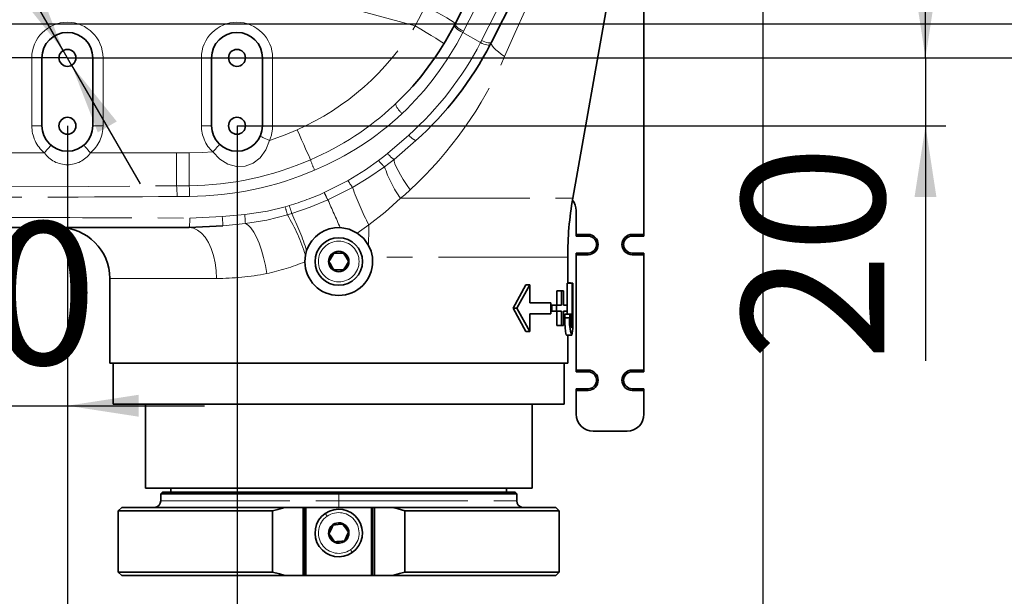
# Model space of a CAD drawing. Units: millimetres. Extents: x 5 to 1184, y 5 to 836.
# Drawn here: x 364 to 412, y 711 to 739 of the extents above; entities that cross this region are included whole.
import ezdxf

# ---------------------------------------------------------------- set-up
doc = ezdxf.new("R2010")
doc.units = ezdxf.units.MM
doc.linetypes.add('PHANTOM', pattern=[12.7, 6.35, -1.27, 1.27, -1.27, 1.27, -1.27])
doc.layers.add('10', color=7, linetype='Continuous')
doc.styles.add('SLDTEXTSTYLE0', font='TXT', dxfattribs={"width": 0.7})
doc.dimstyles.new('SLDDIMSTYLE4', dxfattribs={"dimtxt": 7, "dimasz": 3.5, "dimexe": 0, "dimexo": 0.0625, "dimgap": 1.75, "dimtad": 2, "dimdec": 0, "dimlfac": 6, "dimrnd": 1e-09, "dimzin": 12, "dimdsep": 46, "dimtxsty": 'SLDTEXTSTYLE0', "dimsah": 1, "dimcen": 0.09, "dimadec": 0, "dimazin": 3, "dimtfac": 1, "dimtdec": 3, "dimtofl": 0, "dimtmove": 0, "dimatfit": 3, "dimfxl": 0, "dimfrac": 2, "dimtolj": 1, "dimtzin": 12, "dimarcsym": 0})
doc.dimstyles.new('SLDDIMSTYLE5', dxfattribs={"dimtxt": 7, "dimasz": 3.5, "dimexe": 0, "dimexo": 0.0625, "dimgap": 1.75, "dimtad": 2, "dimdec": 3, "dimlfac": 6, "dimrnd": 1e-09, "dimzin": 12, "dimdsep": 46, "dimtxsty": 'SLDTEXTSTYLE0', "dimsah": 1, "dimcen": 0.09, "dimadec": 0, "dimazin": 3, "dimtfac": 1, "dimtdec": 3, "dimtofl": 0, "dimtmove": 0, "dimatfit": 3, "dimfxl": 0, "dimfrac": 2, "dimtolj": 1, "dimtzin": 12, "dimarcsym": 0})
doc.dimstyles.new('SLDDIMSTYLE8', dxfattribs={"dimtxt": 7, "dimasz": 3.5, "dimexe": 0, "dimexo": 0.0625, "dimgap": 1.75, "dimtad": 2, "dimdec": 3, "dimlfac": 6, "dimrnd": 1e-09, "dimzin": 12, "dimdsep": 46, "dimtxsty": 'SLDTEXTSTYLE0', "dimsah": 1, "dimcen": 0.09, "dimadec": 0, "dimazin": 3, "dimtfac": 1, "dimtdec": 3, "dimtmove": 0, "dimatfit": 0, "dimfxl": 0, "dimfrac": 2, "dimtolj": 1, "dimtzin": 12, "dimarcsym": 0})
doc.dimstyles.new('SLDDIMSTYLE9', dxfattribs={"dimtxt": 7, "dimasz": 3.5, "dimexe": 0, "dimexo": 0.0625, "dimgap": 1.75, "dimtad": 0, "dimtih": 1, "dimtoh": 1, "dimdec": 3, "dimlfac": 6, "dimrnd": 1e-09, "dimzin": 12, "dimdsep": 46, "dimtxsty": 'SLDTEXTSTYLE0', "dimsah": 1, "dimcen": 0, "dimadec": 0, "dimazin": 3, "dimtfac": 1, "dimtdec": 3, "dimtmove": 0, "dimatfit": 3, "dimfxl": 0, "dimfrac": 2, "dimtolj": 1, "dimtzin": 12, "dimarcsym": 0})

# ---------------------------------------------------------------- blocks, each defined once
blk = doc.blocks.new('_D_28')
at = {"layer": '10'}
for p, q in [((400.324, 765.939), (400.324, 502.021)), ((117.937, 517.982), (117.937, 502.021)), ((117.937, 503.021), (400.324, 503.021))]:
    blk.add_line(p, q, dxfattribs=at)
for points in [[(117.937, 503.021), (121.437, 502.482), (121.437, 503.559)], [(400.324, 503.021), (396.824, 503.559), (396.824, 502.482)]]:
    blk.add_solid(points, dxfattribs=at)
at = {"layer": '10', "insert": (250.983, 512.044), "char_height": 7, "attachment_point": 1, "style": 'SLDTEXTSTYLE0'}
blk.add_mtext('1694', dxfattribs=at)
blk = doc.blocks.new('_D_29')
at = {"layer": '10'}
for p, q in [((320.758, 739.273), (320.758, 746.003)), ((342.241, 739.273), (319.758, 739.273)), ((320.758, 737.606), (320.758, 739.273)), ((366.157, 737.606), (319.758, 737.606)), ((320.758, 737.606), (320.758, 728.437))]:
    blk.add_line(p, q, dxfattribs=at)
for centre, start, end in [((316.685, 729.399), 63.4349, 116.5651), ((316.685, 737.546), 243.4349, 296.5651)]:
    blk.add_arc(centre, 9.109, start, end, dxfattribs=at)
for points in [[(320.758, 739.273), (321.297, 742.773), (320.22, 742.773)], [(320.758, 737.606), (320.22, 734.106), (321.297, 734.106)]]:
    blk.add_solid(points, dxfattribs=at)
at = {"layer": '10', "insert": (311.735, 729.399), "char_height": 7, "attachment_point": 1, "rotation": 90, "style": 'SLDTEXTSTYLE0'}
blk.add_mtext('10', dxfattribs=at)
blk = doc.blocks.new('_D_30')
at = {"layer": '10'}
for p, q in [((420.324, 739.273), (420.324, 755.752)), ((356.741, 739.273), (421.324, 739.273)), ((420.324, 739.273), (420.324, 737.606)), ((366.157, 737.606), (421.324, 737.606)), ((420.324, 737.606), (420.324, 730.875))]:
    blk.add_line(p, q, dxfattribs=at)
for points in [[(420.324, 739.273), (420.862, 742.773), (419.785, 742.773)], [(420.324, 737.606), (419.785, 734.106), (420.862, 734.106)]]:
    blk.add_solid(points, dxfattribs=at)
at = {"layer": '10', "insert": (411.3, 747.605), "char_height": 7, "attachment_point": 1, "rotation": 90, "style": 'SLDTEXTSTYLE0'}
blk.add_mtext('10', dxfattribs=at)
blk = doc.blocks.new('_D_31')
at = {"layer": '10'}
for p, q in [((366.157, 734.273), (366.157, 719.523)), ((349.491, 732.023), (349.491, 719.523)), ((349.491, 720.523), (342.76, 720.523)), ((349.491, 720.523), (366.157, 720.523)), ((366.157, 720.523), (372.888, 720.523))]:
    blk.add_line(p, q, dxfattribs=at)
for points in [[(349.491, 720.523), (345.991, 721.061), (345.991, 719.984)], [(366.157, 720.523), (369.657, 719.984), (369.657, 721.061)]]:
    blk.add_solid(points, dxfattribs=at)
at = {"layer": '10', "insert": (351.713, 729.546), "char_height": 7, "attachment_point": 1, "style": 'SLDTEXTSTYLE0'}
blk.add_mtext('100', dxfattribs=at)
blk = doc.blocks.new('_D_32')
at = {"layer": '10'}
for p, q in [((366.157, 734.273), (366.157, 698.135)), ((374.491, 734.273), (374.491, 698.135)), ((366.157, 699.135), (357.612, 699.135)), ((366.157, 699.135), (374.491, 699.135))]:
    blk.add_line(p, q, dxfattribs=at)
for points in [[(366.157, 699.135), (369.657, 698.596), (369.657, 699.673)], [(374.491, 699.135), (370.991, 699.673), (370.991, 698.596)]]:
    blk.add_solid(points, dxfattribs=at)
at = {"layer": '10', "insert": (357.612, 708.158), "char_height": 7, "attachment_point": 1, "style": 'SLDTEXTSTYLE0'}
blk.add_mtext('50', dxfattribs=at)
blk = doc.blocks.new('_D_33')
at = {"layer": '10'}
for p, q in [((408.324, 737.606), (408.324, 744.337)), ((374.491, 737.606), (409.324, 737.606)), ((408.324, 737.606), (408.324, 734.273)), ((374.491, 734.273), (409.324, 734.273)), ((408.324, 734.273), (408.324, 722.72))]:
    blk.add_line(p, q, dxfattribs=at)
for points in [[(408.324, 737.606), (408.862, 741.106), (407.785, 741.106)], [(408.324, 734.273), (407.785, 730.773), (408.862, 730.773)]]:
    blk.add_solid(points, dxfattribs=at)
at = {"layer": '10', "insert": (399.3, 722.72), "char_height": 7, "attachment_point": 1, "rotation": 90, "style": 'SLDTEXTSTYLE0'}
blk.add_mtext('20', dxfattribs=at)
blk = doc.blocks.new('SW_SYMBOL_HOLE_DEPTH')
at = {"layer": '10', "color": 0}
for p, q in [((0, 875), (800, 875)), ((400, 875), (400, 75)), ((100, 555), (400, 75)), ((700, 555), (400, 75))]:
    blk.add_line(p, q, dxfattribs=at)
blk = doc.blocks.new('_D_34')
at = {"layer": '10'}
for p, q in [((358.032, 751.679), (324.671, 751.679)), ((365.949, 737.967), (358.032, 751.679)), ((366.366, 737.245), (365.949, 737.967)), ((366.366, 737.245), (369.731, 731.416))]:
    blk.add_line(p, q, dxfattribs=at)
for points in [[(365.949, 737.967), (364.665, 741.267), (363.733, 740.729)], [(366.366, 737.245), (367.649, 733.945), (368.582, 734.483)]]:
    blk.add_solid(points, dxfattribs=at)
at = {"layer": '10', "xscale": 0.008145454545454546, "yscale": 0.008145454545454546, "zscale": 0.008145454545454546}
blk.add_blockref('SW_SYMBOL_HOLE_DEPTH', (340.965, 752.251), dxfattribs=at)
at = {"layer": '10', "char_height": 7, "attachment_point": 1, "style": 'SLDTEXTSTYLE0'}
for s, insert in [('4-M6', (324.671, 760.702)), ('12', (348.298, 760.702))]:
    blk.add_mtext(s, dxfattribs=dict(at, insert=insert))

msp = doc.modelspace()

# ---------------------------------------------------------------- linework, layer by layer
at = {"color": 8, "linetype": 'PHANTOM', "lineweight": 18}
for p, q in [((386.50827, 738.45854), (396.14023, 757.36236)), ((393.81434, 755.00026), (385.61726, 738.91252)), ((383.24766, 739.18253), (379.42405, 740.20706)), ((383.24766, 739.18253), (383.75187, 740.13924)), ((385.58471, 738.84904), (386.45624, 738.35733)), ((392.5038, 739.27259), (394.49054, 739.27259)), ((364.4072, 737.60593), (364.90721, 737.60593)), ((364.4072, 734.27258), (364.4072, 737.60593)), ((367.90721, 737.60593), (367.4072, 737.60593)), ((367.90721, 737.60593), (367.90721, 734.27258)), ((372.74052, 734.27258), (372.74052, 737.60593)), ((373.24053, 737.60593), (372.74052, 737.60593)), ((375.74053, 737.60593), (376.24054, 737.60593)), ((376.24054, 737.60593), (376.24054, 734.27258)), ((364.90721, 734.27258), (364.4072, 734.27258)), ((367.90721, 734.27258), (367.4072, 734.27258)), ((373.24053, 734.27258), (372.74052, 734.27258)), ((376.24054, 734.27258), (375.74053, 734.27258)), ((381.8927, 732.91644), (382.93737, 733.81811)), ((383.28481, 733.54554), (382.20789, 732.61921)), ((360.80355, 732.93927), (365.02373, 732.93927)), ((367.29066, 732.93927), (371.52273, 732.93927)), ((371.52273, 731.32448), (371.52273, 732.93927)), ((378.78017, 730.98919), (379.94914, 731.57976)), ((380.17154, 731.23947), (378.95715, 730.62937)), ((382.52674, 730.70858), (390.99373, 730.70858)), ((372.16617, 729.7391), (373.76361, 729.81223)), ((373.76361, 729.81223), (374.86796, 729.9152)), ((374.90243, 729.46861), (373.79201, 729.35453)), ((380.96702, 729.40743), (380.40327, 729.00045)), ((391.74052, 728.93926), (391.74052, 728.85594)), ((393.90719, 728.85594), (393.90719, 728.93926)), ((392.1572, 728.43925), (392.24053, 728.43925)), ((390.74053, 727.81443), (381.14411, 727.81443)), ((391.74052, 727.93925), (391.74052, 728.0226)), ((393.90719, 728.0226), (393.90719, 727.93925)), ((373.47768, 726.77259), (368.24054, 726.77259)), ((391.74052, 722.2726), (391.74052, 722.18925)), ((393.90719, 722.18925), (393.90719, 722.2726)), ((392.1572, 721.77259), (392.24053, 721.77259)), ((391.74052, 721.27259), (391.74052, 721.35591)), ((393.90719, 721.35591), (393.90719, 721.27259)), ((379.49054, 716.27259), (379.49054, 716.18925)), ((379.49054, 716.18925), (379.49054, 715.85592)), ((370.74053, 715.85592), (379.49054, 715.85592)), ((379.49054, 715.85592), (379.49054, 715.52259)), ((379.49054, 715.85592), (388.24053, 715.85592)), ((377.89053, 715.52259), (377.89053, 712.18926)), ((381.09052, 712.18926), (381.09052, 715.52259)), ((379.21541, 714.66729), (379.20462, 714.68279)), ((379.76565, 713.8779), (379.77646, 713.8624))]:
    msp.add_line(p, q, dxfattribs=at)
at = {"color": 7, "linetype": 'Continuous', "lineweight": 35}
for p, q in [((396.62357, 757.27658), (386.99161, 738.37274)), ((385.20958, 739.28073), (393.40669, 755.36845)), ((390.99373, 730.70858), (392.84115, 741.18577)), ((394.49054, 740.27258), (394.49054, 739.27259)), ((394.49054, 739.27259), (394.49054, 728.93926)), ((364.90721, 734.27258), (364.90721, 737.60593)), ((367.4072, 737.60593), (367.4072, 734.27258)), ((373.24053, 734.27258), (373.24053, 737.60593)), ((375.74053, 737.60593), (375.74053, 734.27258)), ((382.20085, 735.27436), (382.28105, 735.34205)), ((391.1572, 728.93926), (391.1572, 730.10592)), ((372.14148, 729.27259), (362.93172, 729.27259)), ((373.79201, 729.35453), (372.14148, 729.27259)), ((391.1572, 728.93926), (391.74052, 728.93926)), ((391.1572, 728.85594), (391.1572, 728.93926)), ((391.74052, 728.85594), (391.1572, 728.85594)), ((393.90719, 728.93926), (394.49054, 728.93926)), ((394.49054, 728.85594), (393.90719, 728.85594)), ((394.49054, 728.93926), (394.49054, 728.85594)), ((377.82388, 727.60592), (377.85207, 727.91126)), ((377.85207, 727.91126), (377.91254, 728.14232)), ((379.73111, 728.0226), (379.24998, 728.0226)), ((381.14411, 727.81443), (381.15721, 727.60592)), ((390.74053, 726.53386), (390.74053, 727.81443)), ((391.1572, 728.0226), (391.74052, 728.0226)), ((391.1572, 727.93925), (391.1572, 728.0226)), ((391.74052, 727.93925), (391.1572, 727.93925)), ((391.1572, 722.2726), (391.1572, 727.93925)), ((393.90719, 728.0226), (394.49054, 728.0226)), ((394.49054, 727.93925), (393.90719, 727.93925)), ((394.49054, 728.0226), (394.49054, 727.93925)), ((394.49054, 727.93925), (394.49054, 722.2726)), ((377.82391, 727.59281), (377.82388, 727.60592)), ((368.24054, 726.77259), (368.24054, 722.60593)), ((379.24998, 727.18927), (379.73111, 727.18927)), ((388.68152, 726.46218), (388.05466, 725.30794)), ((388.88575, 726.46218), (388.24494, 725.30794)), ((388.68152, 726.46218), (388.88575, 726.46218)), ((390.718, 726.53386), (390.718, 725.45802)), ((390.718, 726.53386), (390.9675, 726.53386)), ((390.74053, 726.56248), (390.88653, 726.56248)), ((390.98703, 726.53386), (390.9675, 726.53386)), ((390.9675, 726.53386), (390.9675, 724.84951)), ((390.98703, 724.86359), (390.98703, 726.53386)), ((390.30294, 726.16075), (390.20157, 726.16075)), ((390.20157, 726.16075), (390.43959, 726.16075)), ((390.30294, 726.16075), (390.54322, 726.16075)), ((390.54322, 726.16075), (390.43959, 726.16075)), ((388.05466, 725.30794), (388.6817, 724.16888)), ((388.05466, 725.30794), (388.24494, 725.30794)), ((388.24494, 725.30794), (388.88593, 724.16888)), ((389.68815, 725.57273), (389.91477, 725.57273)), ((389.96583, 725.45796), (390.1986, 725.45796)), ((390.20153, 725.45799), (390.43956, 725.45799)), ((390.54328, 725.45802), (390.72001, 725.45802)), ((390.72001, 725.15915), (390.72001, 725.45802)), ((389.68821, 725.02968), (389.91483, 725.02968)), ((389.96579, 725.15909), (390.19858, 725.15909)), ((390.59635, 725.0276), (390.59635, 724.83486)), ((390.59635, 725.0276), (390.84315, 725.0276)), ((390.59635, 724.83486), (390.84314, 724.83486)), ((390.65731, 725.02762), (390.90546, 725.02762)), ((390.718, 725.15915), (390.718, 725.02762)), ((390.90546, 724.79211), (390.90546, 725.02762)), ((390.90546, 724.84951), (390.9675, 724.84951)), ((390.20159, 724.4558), (390.43962, 724.4558)), ((388.6817, 724.16888), (388.88593, 724.16888)), ((390.69015, 723.98268), (390.93901, 723.98268)), ((390.74053, 722.60593), (390.74053, 723.98268)), ((390.74053, 722.60593), (368.24054, 722.60593)), ((368.40719, 722.60593), (368.40719, 720.60594)), ((390.57386, 720.60594), (390.57386, 722.60593)), ((391.1572, 722.2726), (391.74052, 722.2726)), ((391.1572, 722.18925), (391.1572, 722.2726)), ((391.74052, 722.18925), (391.1572, 722.18925)), ((393.90719, 722.2726), (394.49054, 722.2726)), ((394.49054, 722.18925), (393.90719, 722.18925)), ((394.49054, 722.2726), (394.49054, 722.18925)), ((391.1572, 721.27259), (391.1572, 721.35591)), ((391.1572, 721.35591), (391.74052, 721.35591)), ((391.1572, 720.10593), (391.1572, 721.27259)), ((391.74052, 721.27259), (391.1572, 721.27259)), ((393.90719, 721.35591), (394.49054, 721.35591)), ((394.49054, 721.27259), (393.90719, 721.27259)), ((394.49054, 721.35591), (394.49054, 721.27259)), ((394.49054, 721.27259), (394.49054, 720.10593)), ((385.64809, 720.60594), (368.40719, 720.60594)), ((369.99053, 720.60594), (369.99053, 716.47259)), ((390.57386, 720.60594), (385.64809, 720.60594)), ((388.99052, 716.47259), (388.99052, 720.60594)), ((393.65719, 719.2726), (391.99053, 719.2726)), ((369.99053, 716.47259), (388.99052, 716.47259)), ((370.82386, 716.27259), (370.74053, 716.18925)), ((370.74053, 716.18925), (370.74053, 715.85592)), ((379.49054, 716.18925), (370.74053, 716.18925)), ((370.82386, 716.27259), (379.49054, 716.27259)), ((371.24054, 716.47259), (371.24054, 716.27259)), ((379.49054, 716.27259), (388.15719, 716.27259)), ((388.24053, 716.18925), (379.49054, 716.18925)), ((387.74054, 716.27259), (387.74054, 716.47259)), ((388.24053, 716.18925), (388.15719, 716.27259)), ((388.24053, 715.85592), (388.24053, 716.18925)), ((368.82387, 715.52259), (368.65719, 715.35592)), ((368.65719, 715.35592), (368.65719, 712.35591)), ((376.23733, 715.35592), (368.65719, 715.35592)), ((368.82387, 715.52259), (376.84478, 715.52259)), ((376.23733, 715.35592), (376.23733, 712.35591)), ((377.74052, 715.52259), (376.84478, 715.52259)), ((377.74052, 712.18926), (377.74052, 715.52259)), ((377.74052, 715.52259), (377.82388, 715.52259)), ((377.82388, 715.52259), (377.82388, 712.18926)), ((377.82388, 715.52259), (377.89053, 715.52259)), ((377.89053, 715.52259), (381.09052, 715.52259)), ((381.09052, 715.52259), (381.15721, 715.52259)), ((381.15721, 712.18926), (381.15721, 715.52259)), ((381.15721, 715.52259), (381.24053, 715.52259)), ((381.24053, 715.52259), (381.24053, 712.18926)), ((382.13629, 715.52259), (381.24053, 715.52259)), ((382.13629, 715.52259), (390.15721, 715.52259)), ((390.32386, 715.35592), (382.74373, 715.35592)), ((382.74373, 715.35592), (382.74373, 712.35591)), ((390.32386, 715.35592), (390.15721, 715.52259)), ((390.32386, 712.35591), (390.32386, 715.35592)), ((368.65719, 712.35591), (368.82387, 712.18926)), ((368.65719, 712.35591), (376.23733, 712.35591)), ((382.74373, 712.35591), (390.32386, 712.35591)), ((390.15721, 712.18926), (390.32386, 712.35591)), ((376.84478, 712.18926), (368.82387, 712.18926)), ((376.84478, 712.18926), (377.74052, 712.18926)), ((377.82388, 712.18926), (377.74052, 712.18926)), ((377.89053, 712.18926), (377.82388, 712.18926)), ((381.09052, 712.18926), (377.89053, 712.18926)), ((381.15721, 712.18926), (381.09052, 712.18926)), ((381.24053, 712.18926), (381.15721, 712.18926)), ((381.24053, 712.18926), (382.13629, 712.18926)), ((390.15721, 712.18926), (382.13629, 712.18926))]:
    msp.add_line(p, q, dxfattribs=at)
at = {"color": 8, "linetype": 'PHANTOM', "lineweight": 18, "flags": 128}
for points in [[(390.05023, 743.03388), (389.59879, 742.03488), (389.10864, 740.94716), (388.63512, 739.8929), (388.16595, 738.84491), (387.64261, 737.6719)], [(385.20958, 739.28073), (385.18979, 739.31359), (385.11272, 739.37474), (384.98144, 739.46178), (384.80103, 739.5713), (384.57857, 739.69905), (384.32275, 739.84), (384.04353, 739.98867), (383.75187, 740.13924)], [(384.67151, 738.3163), (384.64415, 738.33293), (384.56313, 738.38222), (384.43154, 738.46227), (384.25447, 738.57002), (384.0387, 738.70128), (383.79254, 738.85104), (383.52543, 739.01354), (383.24766, 739.18253)], [(385.17814, 739.21935), (385.17405, 739.18879), (385.18863, 739.15002), (385.22118, 739.1046), (385.27042, 739.05442), (385.3343, 739.0016), (385.41012, 738.94828), (385.49477, 738.89673), (385.58471, 738.84904)], [(385.20958, 739.28073), (385.20564, 739.25017), (385.22034, 739.21147), (385.25306, 739.16623), (385.30243, 739.11634), (385.36643, 739.06384), (385.44239, 739.01091), (385.52718, 738.95977), (385.61726, 738.91252)], [(385.61726, 738.91252), (385.59908, 738.87697), (385.58471, 738.84904)], [(386.45624, 738.35733), (386.48546, 738.41397), (386.50827, 738.45854)], [(386.45624, 738.35733), (386.5407, 738.31829), (386.6235, 738.28564), (386.70172, 738.26054), (386.77259, 738.24385), (386.83359, 738.23619), (386.88256, 738.23783), (386.91777, 738.24869), (386.93798, 738.26842)], [(386.50827, 738.45854), (386.59311, 738.41999), (386.6763, 738.38782), (386.75483, 738.36319), (386.82598, 738.34696), (386.88718, 738.33971), (386.93625, 738.34169), (386.97148, 738.35283), (386.99161, 738.37274)], [(387.64261, 737.6719), (387.47887, 737.79116), (387.33596, 737.90382), (387.21557, 738.0085), (387.11913, 738.10397), (387.04783, 738.18908), (387.00251, 738.26282), (386.98368, 738.32428), (386.99161, 738.37274)], [(376.08449, 733.55022), (376.85496, 733.82342), (377.44774, 734.07149)], [(378.10467, 732.60227), (378.06714, 732.68621), (378.01309, 732.80708), (377.94395, 732.9617), (377.86161, 733.14592), (377.76821, 733.35481), (377.66625, 733.58282), (377.55847, 733.82386), (377.44774, 734.07149)], [(376.08449, 733.55022), (375.90359, 733.08274), (375.63338, 732.705), (375.28946, 732.43397), (374.89291, 732.28495), (374.46688, 732.26784), (374.04455, 732.38431), (373.6489, 732.62787), (373.30026, 732.98971)], [(376.08449, 733.55022), (375.99564, 733.59048), (375.91021, 733.6292), (375.83147, 733.66487), (375.76246, 733.69616), (375.70582, 733.72182), (375.66374, 733.74089), (375.63782, 733.75265), (375.62907, 733.7566)], [(365.34758, 733.32022), (365.34137, 733.31289), (365.32293, 733.29121), (365.29301, 733.25601), (365.25273, 733.20864), (365.20367, 733.1509), (365.14767, 733.08503), (365.08691, 733.01357), (365.02373, 732.93927)], [(366.9668, 733.32022), (366.97303, 733.31289), (366.99146, 733.29121), (367.02138, 733.25601), (367.06166, 733.20864), (367.11073, 733.1509), (367.16671, 733.08503), (367.22748, 733.01357), (367.29066, 732.93927)], [(373.30026, 732.98971), (373.36661, 733.06122), (373.43042, 733.12998), (373.4892, 733.19337), (373.54075, 733.24889), (373.58302, 733.29449), (373.61445, 733.32834), (373.6338, 733.3492), (373.64035, 733.35627)], [(371.52273, 732.93927), (371.86976, 732.93921), (372.14244, 732.93906)], [(372.14153, 731.32956), (372.14159, 731.42147), (372.14165, 731.55388), (372.14174, 731.72323), (372.14185, 731.92501), (372.14197, 732.15388), (372.14212, 732.40368), (372.14227, 732.66774), (372.14244, 732.93906)], [(372.14244, 732.93906), (372.79292, 732.95484), (373.30026, 732.98971)], [(379.94914, 731.57976), (380.80733, 732.11065), (381.45234, 732.56942)], [(381.45234, 732.56942), (381.70086, 732.7615), (381.8927, 732.91644)], [(382.20789, 732.61921), (381.95016, 732.41466), (381.74413, 732.25841)], [(382.99988, 731.1192), (382.82351, 731.38118), (382.66434, 731.6302), (382.52534, 731.86162), (382.4091, 732.07109), (382.31778, 732.25473), (382.2531, 732.40912), (382.21623, 732.53137), (382.20789, 732.61921)], [(381.74413, 732.25841), (380.97407, 731.72365), (380.17154, 731.23947)], [(362.873, 731.27258), (367.19644, 731.28955), (371.52273, 731.32448)], [(371.52273, 731.32448), (371.86925, 731.32738), (372.14153, 731.32956)], [(382.99988, 731.1192), (382.73759, 730.88634), (382.52674, 730.70858)], [(371.54478, 730.80192), (370.62794, 730.79511), (369.84284, 730.78933), (369.10446, 730.78409), (368.26901, 730.77856), (367.49065, 730.77392), (366.67876, 730.76984), (365.41951, 730.76537), (364.15045, 730.76396), (362.91307, 730.76634)], [(372.162, 730.80629), (371.81635, 730.80389), (371.54478, 730.80192)], [(378.95715, 730.62937), (378.08053, 730.26949), (377.1848, 729.95964)], [(382.52674, 730.70858), (381.7699, 730.03095), (380.96702, 729.40743)], [(374.86796, 729.9152), (375.9898, 730.08466), (376.85746, 730.2916)], [(376.85746, 730.2916), (376.97233, 730.32415), (377.06232, 730.35076)], [(362.97529, 729.7726), (363.91592, 729.76917), (364.7784, 729.76604), (365.56263, 729.76318), (366.26858, 729.76059), (366.89615, 729.75829), (367.44534, 729.75628), (368.17582, 729.75361), (370.27003, 729.74601), (372.16617, 729.7391)], [(376.97029, 729.89499), (375.94873, 729.63944), (374.90243, 729.46861)], [(377.1848, 729.95964), (377.06481, 729.92295), (376.97029, 729.89499)], [(373.47768, 726.77259), (373.46123, 727.16367), (373.41227, 727.54513), (373.33204, 727.90757), (373.22249, 728.24207), (373.08632, 728.54036), (372.92688, 728.79514), (372.74809, 729.00012), (372.55441, 729.15023), (372.35052, 729.24182), (372.14148, 729.27259)], [(375.95302, 727.01287), (375.88537, 727.41127), (375.7989, 727.79926), (375.69593, 728.16667), (375.57911, 728.50391), (375.45151, 728.80217), (375.31649, 729.05361), (375.17752, 729.25171), (375.03831, 729.39126), (374.90243, 729.46861)], [(378.91869, 715.09296), (378.9001, 715.11963), (378.88223, 715.14527), (378.86574, 715.16892), (378.8513, 715.18963), (378.83945, 715.20665), (378.83063, 715.21929), (378.8252, 715.22705), (378.82339, 715.22969)], [(380.06236, 713.45222), (380.08095, 713.42556), (380.09884, 713.39992), (380.11532, 713.37627), (380.12976, 713.35554), (380.14162, 713.33854), (380.15042, 713.3259), (380.15585, 713.31814), (380.15767, 713.31549)]]:
    msp.add_lwpolyline(points, dxfattribs=at)
at = {"color": 7, "linetype": 'Continuous', "lineweight": 35, "flags": 128}
for points in [[(385.17814, 739.21935), (385.19578, 739.2537), (385.20958, 739.28073)], [(386.99161, 738.37274), (386.96166, 738.31427), (386.93798, 738.26842)], [(379.56055, 729.27111), (379.99803, 729.19345), (380.40327, 729.00045)], [(380.40327, 729.00045), (380.71765, 728.73372), (380.95839, 728.39533)], [(380.95839, 728.39533), (381.07746, 728.11532), (381.14411, 727.81443)], [(379.24998, 728.0226), (379.19206, 727.92226), (379.13013, 727.81502), (379.06814, 727.70765), (379.00941, 727.60592)], [(379.97167, 727.60592), (379.91373, 727.70625), (379.85182, 727.81348), (379.78983, 727.92087), (379.73111, 728.0226)], [(379.00941, 727.60592), (379.06732, 727.50561), (379.12925, 727.39836), (379.19124, 727.29097), (379.24998, 727.18927)], [(379.73111, 727.18927), (379.78901, 727.28959), (379.85093, 727.39683), (379.91293, 727.50419), (379.97167, 727.60592)], [(388.88593, 725.5727), (388.88584, 726.07082), (388.88575, 726.46218)], [(390.20157, 726.16075), (390.20156, 725.76719), (390.20153, 725.45799)], [(390.43959, 726.16075), (390.43957, 725.76719), (390.43956, 725.45799)], [(390.54328, 725.45801), (390.54324, 725.85153), (390.54322, 726.16075)], [(389.68815, 725.57273), (389.22371, 725.57273), (388.88593, 725.5727)], [(389.91477, 725.57273), (389.44002, 725.57273), (388.88593, 725.5727)], [(389.91483, 725.02968), (389.9148, 725.33379), (389.91477, 725.57273)], [(389.96583, 725.45796), (389.96582, 725.29059), (389.96579, 725.15909)], [(390.20153, 725.45799), (390.07463, 725.45796), (389.96583, 725.45796)], [(390.1986, 725.45796), (390.19859, 725.29059), (390.19858, 725.15909)], [(390.43956, 725.45799), (390.30983, 725.45796), (390.1986, 725.45796)], [(390.72001, 725.45802), (390.62639, 725.45801), (390.54328, 725.45801)], [(388.88593, 724.16888), (388.88596, 724.65092), (388.88598, 725.02969)], [(388.88598, 725.02969), (389.22377, 725.02969), (389.68821, 725.02968)], [(388.88598, 725.02969), (389.44006, 725.02969), (389.91483, 725.02968)], [(390.19858, 725.15909), (390.33874, 725.15911), (390.43957, 725.15914)], [(390.20156, 725.15914), (390.20157, 724.76527), (390.20159, 724.4558)], [(390.43957, 725.15914), (390.43959, 724.76527), (390.43962, 724.4558)], [(390.54324, 724.45582), (390.54327, 724.84968), (390.54328, 725.15914)], [(390.54328, 725.15914), (390.64761, 725.15915), (390.72001, 725.15915)], [(390.65731, 725.02762), (390.62523, 725.02762), (390.59635, 725.0276)], [(390.59635, 724.83486), (390.59933, 724.59332), (390.6094, 724.36762), (390.62959, 724.17569), (390.65015, 724.06548), (390.67085, 724.00388), (390.69015, 723.98268)], [(390.84315, 725.0276), (390.84314, 724.91968), (390.84314, 724.83486)], [(390.90546, 725.02762), (390.87266, 725.02762), (390.84315, 725.0276)], [(390.43962, 724.4558), (390.49894, 724.45582), (390.54324, 724.45582)], [(376.84478, 715.52259), (376.50359, 715.43288), (376.23733, 715.35592)], [(382.74373, 715.35592), (382.405, 715.45277), (382.13629, 715.52259)], [(379.21541, 714.66729), (379.16623, 714.5624), (379.11366, 714.45028), (379.061, 714.33803), (379.01116, 714.23167)], [(379.69478, 714.70821), (379.57937, 714.69836), (379.45599, 714.68782), (379.33244, 714.67727), (379.21541, 714.66729)], [(379.96991, 714.31351), (379.90314, 714.40929), (379.83227, 714.51098), (379.76152, 714.61248), (379.69478, 714.70821)], [(379.01116, 714.23167), (379.07787, 714.13594), (379.14862, 714.03444), (379.21952, 713.93275), (379.28628, 713.83697)], [(379.76565, 713.8779), (379.81485, 713.98279), (379.86742, 714.09491), (379.92005, 714.20716), (379.96991, 714.31351)], [(379.28628, 713.83697), (379.4017, 713.84683), (379.52508, 713.85735), (379.64863, 713.8679), (379.76565, 713.8779)], [(376.23733, 712.35591), (376.57605, 712.25908), (376.84478, 712.18926)], [(382.13629, 712.18926), (382.47748, 712.27896), (382.74373, 712.35591)]]:
    msp.add_lwpolyline(points, dxfattribs=at)
at = {"color": 7, "linetype": 'Continuous', "lineweight": 35}
for centre, radius in [((366.15719, 737.60592), 0.41666), ((374.49053, 737.60592), 0.41667), ((366.15719, 734.27259), 0.41666), ((374.49053, 734.27259), 0.41667), ((379.49054, 727.60593), 1.16667), ((379.49054, 727.60592), 0.5)]:
    msp.add_circle(centre, radius, dxfattribs=at)
at = {"color": 8, "linetype": 'PHANTOM', "lineweight": 18}
msp.add_circle((379.49053, 727.60593), 1, dxfattribs=at)
for centre, radius, start, end in [((366.15721, 737.60592), 1.75, 0.00047, 179.99953), ((374.49053, 737.60592), 1.75, 0.00053, 179.99947), ((372.14142, 745.93935), 13.00011, 294.090264, 328.684503), ((372.32788, 745.67367), 14.91038, 313.599703, 332.760551), ((372.34211, 745.66525), 15.89384, 311.807265, 332.626104), ((369.53509, 745.58037), 19.75921, 312.956586, 336.406644), ((372.5933, 745.52658), 14.05038, 293.095058, 313.140761), ((383.17187, 735.62198), 0.93377, 197.444347, 233.029951), ((372.71189, 745.45466), 14.48751, 292.709354, 313.097218), ((366.15711, 734.27255), 1.74991, 179.998772, 229.633238), ((366.15719, 734.27261), 1.75001, 310.367537, 359.999047), ((374.49066, 734.27264), 1.75013, 180.001834, 227.142265), ((374.49035, 734.27262), 1.75018, 335.621791, 359.998919), ((383.54724, 734.23776), 0.7403, 214.53211, 249.237703), ((366.1572, 733.74959), 1.39333, 215.561127, 324.438873), ((372.00064, 746.5959), 15.26699, 270.528751, 293.566879), ((382.47095, 734.0146), 4.58901, 197.924566, 204.79228), ((382.66828, 733.41782), 1.48266, 214.904694, 231.44244), ((382.86396, 733.63065), 1.20558, 216.328387, 237.030412), ((372.03573, 746.74668), 15.94089, 270.453854, 293.15844), ((387.0706, 733.97558), 5.59642, 197.868571, 215.715876), ((382.48783, 732.99609), 2.90705, 209.156959, 217.175861), ((366.49287, 730.85046), 5.05215, 359.449586, 5.383735), ((366.67605, 730.85367), 5.48615, 359.505131, 4.97626), ((393.36243, 735.87832), 13.98279, 199.375295, 207.56634), ((372.4001, 745.52607), 15.87534, 287.07823, 293.696127), ((383.47399, 733.07446), 5.13618, 203.953687, 208.427984), ((286.25868, 688.63576), 101.76675, 23.5343571, 24.3711398), ((421.23582, 742.70247), 46.0811, 195.6242, 196.136901), ((399.5717, 737.18435), 23.52382, 196.887697, 197.885966), ((369.85043, 729.62776), 2.31842, 351.187912, 2.752702), ((370.53763, 729.38232), 3.2545, 359.510725, 7.590845), ((369.29009, 729.26009), 5.61621, 2.127787, 6.69857), ((369.43128, 725.35603), 8.79994, 16.880055, 31.050593), ((364.30214, 723.74641), 14.30269, 17.89949, 25.74771), ((507.10439, 727.82607), 126.14728, 179.2817317, 179.7414437), ((373.72295, 737.51482), 10.73611, 281.988595, 292.456254), ((373.47422, 739.67869), 12.9061, 270.015391, 281.073287), ((379.49053, 714.27259), 1, 304.878385, 124.878385), ((379.49053, 714.27259), 1, 124.878385, 304.878385)]:
    msp.add_arc(centre, radius, start, end, dxfattribs=at)
at = {"color": 7, "linetype": 'Continuous', "lineweight": 35}
for centre, radius, start, end in [((366.15721, 737.60592), 1.25, 0.000455, 179.999545), ((374.49053, 737.60592), 1.25, 0.000455, 179.999545), ((372.14069, 745.93984), 14.66765, 313.736443, 332.730004), ((372.14166, 745.93913), 16.66645, 311.958893, 332.596865), ((366.15721, 734.27259), 1.25, 180.000455, 359.999545), ((374.49053, 734.27259), 1.25, 180.000455, 359.999545), ((407.407, 727.81448), 16.66646, 170.00001, 180.000155), ((390.32394, 730.10597), 0.83325, 359.996326, 38.215684), ((365.74054, 726.77259), 2.5, 0.000061, 89.999939), ((379.4905, 727.60595), 1.66663, 87.591262, 161.22661), ((391.74052, 728.43925), 0.50001, 0.000383, 89.999617), ((391.74053, 728.43926), 0.41667, 359.999472, 90.000528), ((393.9072, 728.43925), 0.5, 90.001542, 269.998458), ((393.90721, 728.43926), 0.41667, 90.002204, 180.000528), ((391.74052, 728.43926), 0.50001, 270.000383, 359.999617), ((391.74056, 728.43924), 0.41664, 269.994808, 0.00246), ((393.90717, 728.43924), 0.41664, 179.99754, 270.00246), ((379.49056, 727.60596), 1.6667, 180.45211, 269.999437), ((379.49053, 727.60594), 1.66668, 270.000499, 359.999501), ((392.72952, 724.6156), 1.89908, 173.37013, 199.467914), ((389.30862, 724.70013), 1.66559, 347.970786, 5.145505), ((387.96947, 724.58629), 3.03027, 348.510182, 5.250511), ((392.17735, 724.6646), 1.27827, 174.275377, 194.109172), ((391.74052, 721.77259), 0.50001, 0.000383, 89.999617), ((391.74056, 721.77261), 0.41664, 359.99754, 90.005192), ((393.9072, 721.77259), 0.5, 90.001542, 269.998458), ((393.90717, 721.77261), 0.41664, 89.99754, 180.00246), ((391.74052, 721.7726), 0.50001, 270.000383, 359.999617), ((391.74053, 721.77259), 0.41667, 269.999472, 0.000528), ((393.90721, 721.77259), 0.41667, 179.999472, 269.997796), ((391.99054, 720.10594), 0.83334, 180.000838, 269.999162), ((393.6572, 720.10594), 0.83334, 269.999472, 359.999162), ((370.40719, 715.85592), 0.33334, 281.544189, 359.999341), ((388.57387, 715.85593), 0.33333, 180.000941, 258.463895), ((379.49054, 714.2726), 1.16667, 124.879112, 304.877512), ((379.49053, 714.27259), 1.16667, 304.878312, 124.878312), ((379.49053, 714.27259), 0.50001, 124.878198, 304.878854), ((379.49053, 714.27259), 0.50001, 304.879836, 124.877216)]:
    msp.add_arc(centre, radius, start, end, dxfattribs=at)

# ---------------------------------------------------------------- dimensions: what is measured, and where the dimension line sits
at = {"layer": '10'}
for base, p1, p2, dimstyle, picture, middle in [((400.32387, 503.02095), (117.93742, 517.98171), (400.32387, 765.93926), 'SLDDIMSTYLE4', '_D_28', (259.13064, 503.02095)), ((366.1572, 720.52259), (349.49053, 732.02259), (366.1572, 734.27259), 'SLDDIMSTYLE8', '_D_31', (357.82387, 720.52259)), ((374.49053, 699.13495), (366.1572, 734.27259), (374.49053, 734.27259), 'SLDDIMSTYLE5', '_D_32', (361.68577, 699.13495))]:
    dim = msp.add_linear_dim(base=base, p1=p1, p2=p2, dimstyle=dimstyle, dxfattribs=at)
    dim.commit()
    dim.dimension.update_dxf_attribs({"geometry": picture, "text_midpoint": middle, "dimtype": 160})
dim = msp.add_diameter_dim_2p(p1=(365.94887, 737.96677), p2=(366.36553, 737.24508), text='4-M6{\\fGDT;x}12', dimstyle='SLDDIMSTYLE9', override={"dimpost": '<>'}, dxfattribs=at)
dim.commit()
dim.dimension.update_dxf_attribs({"geometry": '_D_34', "text_midpoint": (340.55777, 755.75218), "dimtype": 163})
for base, p1, p2, picture, middle in [((420.32387, 737.60592), (356.74053, 739.27259), (366.1572, 737.60592), '_D_30', (420.32387, 751.67857)), ((408.32387, 734.27259), (374.49053, 737.60592), (374.49053, 734.27259), '_D_33', (408.32387, 726.79396))]:
    dim = msp.add_linear_dim(base=base, p1=p1, p2=p2, angle=90, dimstyle='SLDDIMSTYLE8', dxfattribs=at)
    dim.commit()
    dim.dimension.update_dxf_attribs({"geometry": picture, "text_midpoint": middle, "dimtype": 160})
dim = msp.add_linear_dim(base=(320.75833, 739.27259), p1=(366.1572, 737.60592), p2=(342.24053, 739.27259), angle=90, text='(<>)', dimstyle='SLDDIMSTYLE8', dxfattribs=at)
dim.commit()
dim.dimension.update_dxf_attribs({"geometry": '_D_29', "text_midpoint": (320.75833, 733.47238), "dimtype": 160})

doc.saveas('drawing.dxf')
